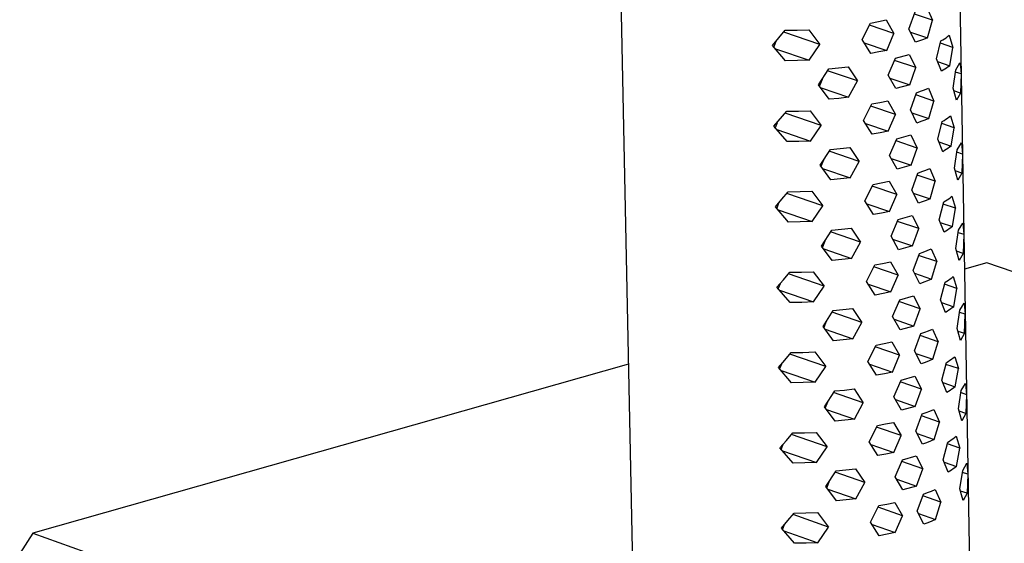
# Model space of a CAD drawing. Units: millimetres. Extents: x -814 to 977, y -949 to 964.
# Drawn here: x -814 to -737, y -347 to -306 of the extents above; entities that cross this region are included whole.
import ezdxf

# ---------------------------------------------------------------- set-up
doc = ezdxf.new("R2010")
doc.units = ezdxf.units.MM
doc.header["$MEASUREMENT"] = 0
doc.layers.add('Default', color=7, linetype='Continuous', true_color=0x000000)

msp = doc.modelspace()

# ---------------------------------------------------------------- linework, layer by layer
at = {"layer": 'Default', "color": 7, "true_color": 0xffffff}
for p, q in [((-740.83, -255.96), (-739.22, -351.546)), ((-765.845, -351.255), (-767.745, -256.242)), ((-744.053, -306.246), (-743.561, -304.882)), ((-742.185, -305.543), (-743.623, -305.059)), ((-742.626, -304.531), (-742.185, -305.543)), ((-747.758, -307.077), (-747.101, -305.767)), ((-745.236, -306.592), (-747.183, -305.935)), ((-747.101, -305.767), (-746.469, -305.653)), ((-746.469, -305.653), (-745.841, -305.524)), ((-745.841, -305.524), (-745.236, -306.592)), ((-742.594, -306.934), (-742.185, -305.543)), ((-754.33, -306.945), (-753.831, -306.344)), ((-751.099, -307.46), (-753.954, -306.495)), ((-753.831, -306.344), (-752.9, -306.333)), ((-752.9, -306.333), (-751.97, -306.303)), ((-751.97, -306.303), (-751.099, -307.46)), ((-745.811, -307.929), (-745.236, -306.592)), ((-743.53, -307.286), (-744.053, -306.246)), ((-743.932, -306.484), (-742.594, -306.934)), ((-740.992, -306.837), (-740.866, -306.74)), ((-740.866, -306.74), (-740.576, -307.7)), ((-754.843, -307.535), (-754.33, -306.945)), ((-754.582, -307.239), (-754.744, -307.648)), ((-751.944, -308.707), (-751.099, -307.46)), ((-747.072, -308.172), (-747.758, -307.077)), ((-747.601, -307.324), (-745.811, -307.929)), ((-743.215, -307.176), (-743.53, -307.286)), ((-742.903, -307.059), (-743.215, -307.176)), ((-742.594, -306.934), (-742.903, -307.059)), ((-741.882, -308.592), (-741.522, -307.185)), ((-740.576, -307.7), (-741.566, -307.366)), ((-741.522, -307.185), (-741.385, -307.104)), ((-741.385, -307.104), (-741.252, -307.019)), ((-741.252, -307.019), (-741.121, -306.93)), ((-741.121, -306.93), (-740.992, -306.837)), ((-753.807, -308.747), (-754.843, -307.535)), ((-754.607, -307.806), (-751.944, -308.707)), ((-746.44, -308.057), (-747.072, -308.172)), ((-745.811, -307.929), (-746.44, -308.057)), ((-745.119, -308.552), (-744.025, -308.253)), ((-744.025, -308.253), (-743.502, -309.292)), ((-740.832, -309.141), (-740.576, -307.7)), ((-752.875, -308.737), (-753.807, -308.747)), ((-751.944, -308.707), (-752.875, -308.737)), ((-745.691, -309.89), (-745.119, -308.552)), ((-743.502, -309.292), (-745.19, -308.722)), ((-741.488, -309.586), (-741.882, -308.592)), ((-741.791, -308.817), (-740.832, -309.141)), ((-740.339, -309.465), (-740.017, -308.907)), ((-740.017, -308.907), (-739.98, -309.203)), ((-751.192, -310.649), (-750.382, -309.391)), ((-748.114, -310.35), (-750.481, -309.548)), ((-750.382, -309.391), (-749.614, -309.323)), ((-749.614, -309.323), (-748.846, -309.24)), ((-748.846, -309.24), (-748.114, -310.35)), ((-743.994, -310.656), (-743.502, -309.292)), ((-741.352, -309.505), (-741.488, -309.586)), ((-741.218, -309.42), (-741.352, -309.505)), ((-741.086, -309.331), (-741.218, -309.42)), ((-740.958, -309.238), (-741.086, -309.331)), ((-740.832, -309.141), (-740.958, -309.238)), ((-740.558, -310.918), (-740.339, -309.465)), ((-739.93, -309.797), (-740.364, -309.65)), ((-739.98, -309.203), (-739.951, -309.499)), ((-739.951, -309.499), (-739.93, -309.797)), ((-739.93, -309.797), (-739.945, -310.551)), ((-750.92, -310.235), (-751.122, -310.744)), ((-748.819, -311.643), (-748.114, -310.35)), ((-745.089, -310.955), (-745.691, -309.89)), ((-745.555, -310.128), (-743.994, -310.656)), ((-739.945, -310.551), (-739.979, -311.306)), ((-750.356, -311.794), (-751.192, -310.649)), ((-751.005, -310.901), (-748.819, -311.643)), ((-743.994, -310.656), (-745.089, -310.955)), ((-743.942, -312.643), (-743.451, -311.28)), ((-743.451, -311.28), (-743.137, -311.17)), ((-743.137, -311.17), (-742.825, -311.052)), ((-742.825, -311.052), (-742.517, -310.927)), ((-742.517, -310.927), (-742.075, -311.936)), ((-740.426, -311.389), (-740.558, -310.918)), ((-739.979, -311.306), (-740.497, -311.13)), ((-740.303, -311.863), (-740.426, -311.389)), ((-739.979, -311.306), (-740.303, -311.863)), ((-749.586, -311.726), (-750.356, -311.794)), ((-748.819, -311.643), (-749.586, -311.726)), ((-747.644, -313.479), (-746.987, -312.17)), ((-746.987, -312.17), (-746.357, -312.055)), ((-746.357, -312.055), (-745.728, -311.926)), ((-745.728, -311.926), (-745.124, -312.991)), ((-742.075, -311.936), (-743.51, -311.45)), ((-742.485, -313.327), (-742.075, -311.936)), ((-754.724, -313.939), (-753.713, -312.75)), ((-750.983, -313.864), (-753.831, -312.895)), ((-753.713, -312.75), (-752.782, -312.739)), ((-752.782, -312.739), (-751.853, -312.709)), ((-751.853, -312.709), (-750.983, -313.864)), ((-745.124, -312.991), (-747.067, -312.332)), ((-743.419, -313.68), (-743.942, -312.643)), ((-743.825, -312.872), (-742.485, -313.327)), ((-754.469, -313.65), (-754.627, -314.049)), ((-746.959, -314.571), (-747.644, -313.479)), ((-747.493, -313.717), (-745.699, -314.327)), ((-745.699, -314.327), (-745.124, -312.991)), ((-743.105, -313.57), (-743.419, -313.68)), ((-742.793, -313.452), (-743.105, -313.57)), ((-742.485, -313.327), (-742.793, -313.452)), ((-741.774, -314.954), (-741.413, -313.548)), ((-740.469, -314.057), (-741.456, -313.722)), ((-741.413, -313.548), (-741.277, -313.466)), ((-741.277, -313.466), (-741.144, -313.381)), ((-741.144, -313.381), (-741.013, -313.291)), ((-741.013, -313.291), (-740.884, -313.198)), ((-740.884, -313.198), (-740.759, -313.1)), ((-740.759, -313.1), (-740.469, -314.057)), ((-753.689, -315.15), (-754.724, -313.939)), ((-754.496, -314.2), (-751.827, -315.109)), ((-751.827, -315.109), (-750.983, -313.864)), ((-746.327, -314.456), (-746.959, -314.571)), ((-745.699, -314.327), (-746.327, -314.456)), ((-740.724, -315.498), (-740.469, -314.057)), ((-752.758, -315.139), (-753.689, -315.15)), ((-751.827, -315.109), (-752.758, -315.139)), ((-745.579, -316.259), (-745.008, -314.922)), ((-743.392, -315.658), (-745.076, -315.085)), ((-745.008, -314.922), (-743.915, -314.622)), ((-743.915, -314.622), (-743.392, -315.658)), ((-741.38, -315.946), (-741.774, -314.954)), ((-741.685, -315.171), (-740.724, -315.498)), ((-740.232, -315.81), (-739.91, -315.249)), ((-739.91, -315.249), (-739.874, -315.544)), ((-751.076, -317.022), (-750.267, -315.766)), ((-748, -316.722), (-750.362, -315.917)), ((-750.267, -315.766), (-749.499, -315.697)), ((-749.499, -315.697), (-748.732, -315.614)), ((-748.732, -315.614), (-748, -316.722)), ((-743.884, -317.02), (-743.392, -315.658)), ((-741.244, -315.864), (-741.38, -315.946)), ((-741.11, -315.778), (-741.244, -315.864)), ((-740.978, -315.688), (-741.11, -315.778)), ((-740.85, -315.595), (-740.978, -315.688)), ((-740.724, -315.498), (-740.85, -315.595)), ((-740.45, -317.262), (-740.232, -315.81)), ((-739.823, -316.135), (-740.256, -315.988)), ((-739.874, -315.544), (-739.845, -315.839)), ((-739.845, -315.839), (-739.823, -316.135)), ((-750.812, -316.621), (-751.008, -317.115)), ((-748.705, -318.013), (-748, -316.722)), ((-744.978, -317.321), (-745.579, -316.259)), ((-745.448, -316.488), (-743.884, -317.02)), ((-739.823, -316.135), (-739.838, -316.89)), ((-750.24, -318.165), (-751.076, -317.022)), ((-750.896, -317.265), (-748.705, -318.013)), ((-743.884, -317.02), (-744.978, -317.321)), ((-743.832, -318.997), (-743.341, -317.634)), ((-743.341, -317.634), (-743.027, -317.524)), ((-743.027, -317.524), (-742.716, -317.405)), ((-742.716, -317.405), (-742.408, -317.279)), ((-742.408, -317.279), (-741.967, -318.286)), ((-740.319, -317.732), (-740.45, -317.262)), ((-739.872, -317.644), (-740.392, -317.467)), ((-739.872, -317.644), (-740.196, -318.205)), ((-739.838, -316.89), (-739.872, -317.644)), ((-749.472, -318.097), (-750.24, -318.165)), ((-748.705, -318.013), (-749.472, -318.097)), ((-746.875, -318.529), (-746.245, -318.414)), ((-746.245, -318.414), (-745.617, -318.284)), ((-745.617, -318.284), (-745.013, -319.346)), ((-741.967, -318.286), (-743.398, -317.798)), ((-742.376, -319.676), (-741.967, -318.286)), ((-740.196, -318.205), (-740.319, -317.732)), ((-754.093, -319.712), (-753.595, -319.112)), ((-753.595, -319.112), (-752.666, -319.102)), ((-752.666, -319.102), (-751.736, -319.071)), ((-751.736, -319.071), (-750.867, -320.224)), ((-747.531, -319.837), (-746.875, -318.529)), ((-745.013, -319.346), (-746.951, -318.685)), ((-743.31, -320.031), (-743.832, -318.997)), ((-754.605, -320.3), (-754.093, -319.712)), ((-750.867, -320.224), (-753.709, -319.252)), ((-746.846, -320.927), (-747.531, -319.837)), ((-745.587, -320.681), (-745.013, -319.346)), ((-743.719, -319.217), (-742.376, -319.676)), ((-742.996, -319.92), (-743.31, -320.031)), ((-742.684, -319.802), (-742.996, -319.92)), ((-742.376, -319.676), (-742.684, -319.802)), ((-741.665, -321.328), (-741.305, -319.923)), ((-741.305, -319.923), (-741.169, -319.84)), ((-741.169, -319.84), (-741.035, -319.754)), ((-741.035, -319.754), (-740.904, -319.664)), ((-740.904, -319.664), (-740.776, -319.57)), ((-740.776, -319.57), (-740.651, -319.473)), ((-740.651, -319.473), (-740.361, -320.426)), ((-753.571, -321.509), (-754.605, -320.3)), ((-754.357, -320.018), (-754.511, -320.408)), ((-754.386, -320.551), (-751.711, -321.468)), ((-751.711, -321.468), (-750.867, -320.224)), ((-747.385, -320.067), (-745.587, -320.681)), ((-745.587, -320.681), (-746.215, -320.811)), ((-740.361, -320.426), (-741.346, -320.09)), ((-740.616, -321.866), (-740.361, -320.426)), ((-752.641, -321.498), (-753.571, -321.509)), ((-751.711, -321.468), (-752.641, -321.498)), ((-746.215, -320.811), (-746.846, -320.927)), ((-745.467, -322.64), (-744.897, -321.304)), ((-743.282, -322.035), (-744.962, -321.461)), ((-744.897, -321.304), (-743.804, -321.002)), ((-743.804, -321.002), (-743.282, -322.035)), ((-741.272, -322.317), (-741.665, -321.328)), ((-741.58, -321.537), (-740.616, -321.866)), ((-750.96, -323.408), (-750.152, -322.152)), ((-747.886, -323.105), (-750.243, -322.297)), ((-750.152, -322.152), (-749.384, -322.084)), ((-749.384, -322.084), (-748.618, -322)), ((-748.618, -322), (-747.886, -323.105)), ((-743.774, -323.397), (-743.282, -322.035)), ((-741.135, -322.234), (-741.272, -322.317)), ((-741.001, -322.148), (-741.135, -322.234)), ((-740.87, -322.058), (-741.001, -322.148)), ((-740.742, -321.964), (-740.87, -322.058)), ((-740.616, -321.866), (-740.742, -321.964)), ((-740.343, -323.614), (-740.125, -322.162)), ((-740.125, -322.162), (-739.803, -321.598)), ((-739.803, -321.598), (-739.717, -322.48)), ((-750.704, -323.018), (-750.894, -323.497)), ((-744.867, -323.7), (-745.467, -322.64)), ((-745.341, -322.861), (-743.774, -323.397)), ((-740.148, -322.333), (-739.717, -322.48)), ((-739.717, -322.48), (-739.731, -323.235)), ((-750.125, -324.548), (-750.96, -323.408)), ((-750.787, -323.641), (-748.59, -324.396)), ((-748.59, -324.396), (-747.886, -323.105)), ((-743.774, -323.397), (-744.867, -323.7)), ((-742.917, -323.885), (-742.607, -323.766)), ((-742.607, -323.766), (-742.299, -323.639)), ((-742.299, -323.639), (-741.858, -324.643)), ((-740.211, -324.082), (-740.343, -323.614)), ((-739.765, -323.989), (-740.286, -323.811)), ((-739.731, -323.235), (-739.765, -323.989)), ((-749.357, -324.479), (-750.125, -324.548)), ((-748.59, -324.396), (-749.357, -324.479)), ((-746.133, -324.78), (-745.505, -324.649)), ((-745.505, -324.649), (-744.902, -325.709)), ((-743.722, -325.358), (-743.231, -323.996)), ((-741.858, -324.643), (-743.286, -324.154)), ((-743.231, -323.996), (-742.917, -323.885)), ((-742.267, -326.032), (-741.858, -324.643)), ((-740.089, -324.553), (-740.211, -324.082)), ((-739.765, -323.989), (-740.089, -324.553)), ((-747.418, -326.203), (-746.762, -324.896)), ((-744.902, -325.709), (-746.836, -325.045)), ((-746.762, -324.896), (-746.133, -324.78)), ((-743.2, -326.39), (-743.722, -325.358)), ((-737.889, -324.732), (-739.663, -325.235)), ((-700.457, -337.546), (-737.889, -324.732)), ((-754.487, -326.668), (-753.975, -326.081)), ((-753.975, -326.081), (-753.478, -325.482)), ((-750.752, -326.592), (-753.586, -325.616)), ((-753.478, -325.482), (-752.549, -325.472)), ((-752.549, -325.472), (-751.62, -325.441)), ((-751.62, -325.441), (-750.752, -326.592)), ((-746.734, -327.29), (-747.418, -326.203)), ((-745.476, -327.043), (-744.902, -325.709)), ((-743.613, -325.57), (-742.267, -326.032)), ((-742.575, -326.159), (-742.886, -326.278)), ((-742.267, -326.032), (-742.575, -326.159)), ((-741.197, -326.271), (-741.061, -326.188)), ((-741.061, -326.188), (-740.927, -326.102)), ((-740.927, -326.102), (-740.796, -326.011)), ((-740.796, -326.011), (-740.668, -325.917)), ((-740.668, -325.917), (-740.543, -325.818)), ((-740.543, -325.818), (-740.254, -326.769)), ((-753.454, -327.875), (-754.487, -326.668)), ((-754.244, -326.393), (-754.394, -326.773)), ((-754.276, -326.91), (-751.595, -327.834)), ((-751.595, -327.834), (-750.752, -326.592)), ((-747.278, -326.423), (-745.476, -327.043)), ((-742.886, -326.278), (-743.2, -326.39)), ((-741.557, -327.676), (-741.197, -326.271)), ((-740.254, -326.769), (-741.236, -326.432)), ((-740.509, -328.209), (-740.254, -326.769)), ((-746.103, -327.174), (-746.734, -327.29)), ((-745.476, -327.043), (-746.103, -327.174)), ((-745.356, -328.995), (-744.786, -327.66)), ((-744.786, -327.66), (-743.694, -327.356)), ((-743.694, -327.356), (-743.172, -328.387)), ((-741.164, -328.661), (-741.557, -327.676)), ((-752.524, -327.865), (-753.454, -327.875)), ((-751.595, -327.834), (-752.524, -327.865)), ((-750.845, -329.767), (-750.037, -328.513)), ((-750.037, -328.513), (-749.27, -328.444)), ((-749.27, -328.444), (-748.504, -328.359)), ((-748.504, -328.359), (-747.773, -329.462)), ((-743.172, -328.387), (-744.848, -327.81)), ((-743.664, -329.748), (-743.172, -328.387)), ((-741.475, -327.877), (-740.509, -328.209)), ((-740.894, -328.492), (-741.027, -328.579)), ((-740.763, -328.401), (-740.894, -328.492)), ((-740.634, -328.307), (-740.763, -328.401)), ((-740.509, -328.209), (-740.634, -328.307)), ((-740.236, -329.947), (-740.018, -328.495)), ((-740.018, -328.495), (-739.696, -327.929)), ((-739.696, -327.929), (-739.66, -328.221)), ((-739.66, -328.221), (-739.631, -328.514)), ((-739.631, -328.514), (-739.61, -328.807)), ((-747.773, -329.462), (-750.124, -328.651)), ((-744.756, -330.052), (-745.356, -328.995)), ((-745.234, -329.207), (-743.664, -329.748)), ((-741.027, -328.579), (-741.164, -328.661)), ((-739.61, -328.807), (-740.04, -328.66)), ((-739.625, -329.562), (-739.61, -328.807)), ((-750.01, -330.905), (-750.845, -329.767)), ((-750.597, -329.389), (-750.78, -329.853)), ((-750.678, -329.991), (-748.477, -330.751)), ((-748.477, -330.751), (-747.773, -329.462)), ((-743.664, -329.748), (-744.756, -330.052)), ((-742.498, -330.108), (-742.19, -329.981)), ((-742.19, -329.981), (-741.75, -330.982)), ((-739.982, -330.883), (-740.236, -329.947)), ((-739.658, -330.316), (-739.625, -329.562)), ((-749.243, -330.836), (-750.01, -330.905)), ((-748.477, -330.751), (-749.243, -330.836)), ((-743.612, -331.701), (-743.122, -330.34)), ((-741.75, -330.982), (-743.174, -330.49)), ((-743.122, -330.34), (-742.808, -330.228)), ((-742.808, -330.228), (-742.498, -330.108)), ((-740.181, -330.136), (-739.658, -330.316)), ((-739.658, -330.316), (-739.982, -330.883)), ((-747.306, -332.55), (-746.65, -331.244)), ((-744.791, -332.053), (-746.72, -331.387)), ((-746.65, -331.244), (-746.021, -331.127)), ((-746.021, -331.127), (-745.394, -330.996)), ((-745.394, -330.996), (-744.791, -332.053)), ((-742.158, -332.37), (-741.75, -330.982)), ((-754.369, -333.017), (-753.858, -332.431)), ((-753.858, -332.431), (-753.36, -331.834)), ((-750.636, -332.941), (-753.464, -331.961)), ((-753.36, -331.834), (-752.432, -331.823)), ((-752.432, -331.823), (-751.504, -331.792)), ((-751.504, -331.792), (-750.636, -332.941)), ((-745.365, -333.386), (-744.791, -332.053)), ((-743.091, -332.729), (-743.612, -331.701)), ((-743.507, -331.904), (-742.158, -332.37)), ((-742.158, -332.37), (-742.466, -332.497)), ((-740.819, -332.448), (-740.689, -332.357)), ((-740.689, -332.357), (-740.561, -332.262)), ((-740.561, -332.262), (-740.436, -332.164)), ((-740.436, -332.164), (-740.147, -333.111)), ((-766.215, -332.76), (-813.34, -346.116)), ((-753.336, -334.223), (-754.369, -333.017)), ((-754.132, -332.749), (-754.278, -333.12)), ((-751.479, -334.182), (-750.636, -332.941)), ((-746.622, -333.635), (-747.306, -332.55)), ((-747.17, -332.761), (-745.365, -333.386)), ((-742.777, -332.617), (-743.091, -332.729)), ((-742.466, -332.497), (-742.777, -332.617)), ((-741.448, -334.023), (-741.089, -332.618)), ((-740.147, -333.111), (-741.126, -332.772)), ((-741.089, -332.618), (-740.953, -332.535)), ((-740.953, -332.535), (-740.819, -332.448)), ((-740.401, -334.55), (-740.147, -333.111)), ((-754.166, -333.249), (-751.479, -334.182)), ((-745.992, -333.518), (-746.622, -333.635)), ((-745.365, -333.386), (-745.992, -333.518)), ((-744.675, -334.015), (-743.584, -333.709)), ((-743.584, -333.709), (-743.062, -334.737)), ((-752.407, -334.212), (-753.336, -334.223)), ((-751.479, -334.182), (-752.407, -334.212)), ((-749.155, -334.803), (-748.391, -334.718)), ((-748.391, -334.718), (-747.66, -335.818)), ((-745.245, -335.349), (-744.675, -334.015)), ((-743.062, -334.737), (-744.735, -334.158)), ((-743.554, -336.097), (-743.062, -334.737)), ((-741.056, -335.005), (-741.448, -334.023)), ((-741.37, -334.215), (-740.401, -334.55)), ((-740.655, -334.744), (-740.786, -334.835)), ((-740.527, -334.649), (-740.655, -334.744)), ((-740.401, -334.55), (-740.527, -334.649)), ((-739.911, -334.844), (-739.59, -334.275)), ((-739.59, -334.275), (-739.553, -334.566)), ((-739.553, -334.566), (-739.524, -334.858)), ((-750.729, -336.125), (-749.922, -334.872)), ((-747.66, -335.818), (-750.005, -335.005)), ((-749.922, -334.872), (-749.155, -334.803)), ((-744.645, -336.403), (-745.245, -335.349)), ((-745.128, -335.552), (-743.554, -336.097)), ((-740.919, -334.922), (-741.056, -335.005)), ((-740.786, -334.835), (-740.919, -334.922)), ((-740.128, -336.296), (-739.911, -334.844)), ((-739.932, -335.002), (-739.503, -335.15)), ((-739.524, -334.858), (-739.503, -335.15)), ((-739.503, -335.15), (-739.518, -335.905)), ((-749.895, -337.26), (-750.729, -336.125)), ((-750.489, -335.76), (-750.666, -336.209)), ((-748.363, -337.106), (-747.66, -335.818)), ((-743.554, -336.097), (-744.645, -336.403)), ((-739.997, -336.761), (-740.128, -336.296)), ((-739.518, -335.905), (-739.552, -336.659)), ((-750.569, -336.34), (-748.363, -337.106)), ((-748.363, -337.106), (-749.128, -337.191)), ((-743.502, -338.059), (-743.012, -336.699)), ((-741.641, -337.336), (-743.062, -336.843)), ((-743.012, -336.699), (-742.699, -336.586)), ((-742.699, -336.586), (-742.388, -336.466)), ((-742.388, -336.466), (-742.081, -336.338)), ((-742.081, -336.338), (-741.641, -337.336)), ((-739.552, -336.659), (-740.076, -336.477)), ((-739.875, -337.229), (-739.997, -336.761)), ((-739.552, -336.659), (-739.875, -337.229)), ((-749.128, -337.191), (-749.895, -337.26)), ((-747.193, -338.912), (-746.538, -337.608)), ((-744.68, -338.413), (-746.605, -337.744)), ((-746.538, -337.608), (-745.909, -337.49)), ((-745.909, -337.49), (-745.283, -337.359)), ((-745.283, -337.359), (-744.68, -338.413)), ((-742.049, -338.723), (-741.641, -337.336)), ((-753.74, -338.797), (-753.243, -338.201)), ((-750.521, -339.305), (-753.342, -338.322)), ((-753.243, -338.201), (-752.315, -338.19)), ((-752.315, -338.19), (-751.388, -338.159)), ((-751.388, -338.159), (-750.521, -339.305)), ((-745.253, -339.745), (-744.68, -338.413)), ((-742.981, -339.085), (-743.502, -338.059)), ((-743.401, -338.254), (-742.049, -338.723)), ((-740.712, -338.751), (-740.582, -338.659)), ((-740.582, -338.659), (-740.454, -338.564)), ((-740.454, -338.564), (-740.329, -338.465)), ((-740.329, -338.465), (-740.04, -339.409)), ((-754.25, -339.382), (-753.74, -338.797)), ((-753.219, -340.586), (-754.25, -339.382)), ((-754.019, -339.121), (-754.162, -339.483)), ((-751.363, -340.545), (-750.521, -339.305)), ((-746.509, -339.995), (-747.193, -338.912)), ((-747.063, -339.115), (-745.253, -339.745)), ((-742.667, -338.972), (-742.981, -339.085)), ((-742.357, -338.852), (-742.667, -338.972)), ((-742.049, -338.723), (-742.357, -338.852)), ((-741.341, -340.326), (-740.981, -338.922)), ((-740.04, -339.409), (-741.017, -339.069)), ((-740.981, -338.922), (-740.846, -338.838)), ((-740.846, -338.838), (-740.712, -338.751)), ((-740.294, -340.848), (-740.04, -339.409)), ((-754.056, -339.605), (-751.363, -340.545)), ((-745.88, -339.877), (-746.509, -339.995)), ((-745.253, -339.745), (-745.88, -339.877)), ((-744.565, -340.326), (-743.475, -340.019)), ((-743.475, -340.019), (-742.954, -341.044)), ((-752.29, -340.575), (-753.219, -340.586)), ((-751.363, -340.545), (-752.29, -340.575)), ((-745.134, -341.659), (-744.565, -340.326)), ((-742.954, -341.044), (-744.622, -340.463)), ((-740.948, -341.306), (-741.341, -340.326)), ((-741.265, -340.51), (-740.294, -340.848)), ((-740.42, -340.947), (-740.548, -341.043)), ((-740.294, -340.848), (-740.42, -340.947)), ((-739.804, -341.167), (-739.483, -340.595)), ((-739.483, -340.595), (-739.397, -341.466)), ((-750.615, -342.439), (-749.808, -341.188)), ((-747.548, -342.131), (-749.887, -341.314)), ((-749.808, -341.188), (-749.042, -341.118)), ((-749.042, -341.118), (-748.278, -341.033)), ((-748.278, -341.033), (-747.548, -342.131)), ((-744.535, -342.711), (-745.134, -341.659)), ((-743.444, -342.403), (-742.954, -341.044)), ((-740.812, -341.222), (-740.948, -341.306)), ((-740.679, -341.134), (-740.812, -341.222)), ((-740.548, -341.043), (-740.679, -341.134)), ((-740.021, -342.619), (-739.804, -341.167)), ((-739.397, -341.466), (-739.824, -341.318)), ((-739.397, -341.466), (-739.412, -342.221)), ((-749.781, -343.572), (-750.615, -342.439)), ((-750.382, -342.086), (-750.554, -342.52)), ((-748.25, -343.418), (-747.548, -342.131)), ((-745.022, -341.853), (-743.444, -342.403)), ((-743.444, -342.403), (-744.535, -342.711)), ((-739.412, -342.221), (-739.445, -342.975)), ((-750.461, -342.645), (-748.25, -343.418)), ((-743.392, -344.391), (-742.903, -343.031)), ((-741.533, -343.664), (-742.951, -343.169)), ((-742.903, -343.031), (-742.59, -342.918)), ((-742.59, -342.918), (-742.279, -342.797)), ((-742.279, -342.797), (-741.972, -342.668)), ((-741.972, -342.668), (-741.533, -343.664)), ((-739.89, -343.082), (-740.021, -342.619)), ((-739.445, -342.975), (-739.971, -342.792)), ((-739.768, -343.548), (-739.89, -343.082)), ((-739.445, -342.975), (-739.768, -343.548)), ((-749.015, -343.503), (-749.781, -343.572)), ((-748.25, -343.418), (-749.015, -343.503)), ((-747.08, -345.249), (-746.426, -343.946)), ((-744.569, -344.747), (-746.489, -344.075)), ((-746.426, -343.946), (-745.797, -343.827)), ((-745.797, -343.827), (-745.171, -343.695)), ((-745.171, -343.695), (-744.569, -344.747)), ((-741.941, -345.05), (-741.533, -343.664)), ((-753.622, -345.137), (-753.126, -344.541)), ((-750.406, -345.644), (-753.22, -344.657)), ((-753.126, -344.541), (-752.199, -344.53)), ((-752.199, -344.53), (-751.272, -344.499)), ((-751.272, -344.499), (-750.406, -345.644)), ((-745.142, -346.078), (-744.569, -344.747)), ((-742.872, -345.414), (-743.392, -344.391)), ((-743.296, -344.577), (-741.941, -345.05)), ((-754.132, -345.721), (-753.622, -345.137)), ((-753.907, -345.466), (-754.046, -345.819)), ((-751.247, -346.881), (-750.406, -345.644)), ((-746.397, -346.329), (-747.08, -345.249)), ((-746.956, -345.442), (-745.142, -346.078)), ((-742.558, -345.3), (-742.872, -345.414)), ((-742.248, -345.179), (-742.558, -345.3)), ((-741.941, -345.05), (-742.248, -345.179)), ((-813.34, -346.116), (-814.366, -347.724)), ((-813.34, -346.116), (-776.076, -359.464)), ((-753.102, -346.923), (-754.132, -345.721)), ((-753.947, -345.933), (-751.247, -346.881)), ((-745.768, -346.21), (-746.397, -346.329)), ((-745.142, -346.078), (-745.768, -346.21)), ((-752.174, -346.912), (-753.102, -346.923)), ((-751.247, -346.881), (-752.174, -346.912))]:
    msp.add_line(p, q, dxfattribs=at)

doc.saveas('drawing.dxf')
